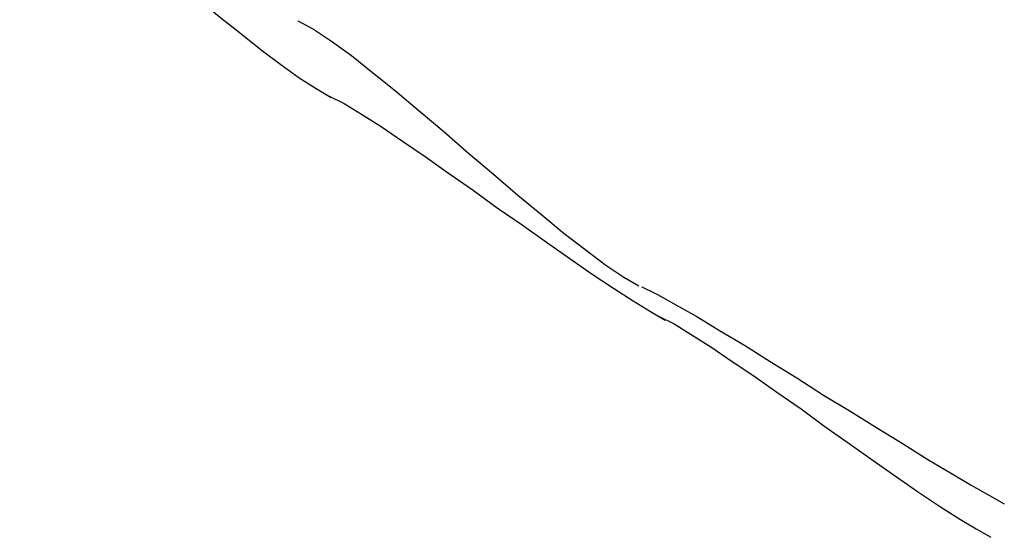
# Model space of a CAD drawing. Extents: x -6.7 to 6.7, y -4.2 to 4.2.
# Drawn here: x -5.1 to -4.7, y -3.7 to -3.5 of the extents above; entities that cross this region are included whole.
import ezdxf

# ---------------------------------------------------------------- set-up
doc = ezdxf.new("R2010")
doc.units = 0
doc.layers.get('0').update_dxf_attribs({"linetype": 'CONTINUOUS'})

msp = doc.modelspace()

# ---------------------------------------------------------------- linework, layer by layer
at = {"color": 0}
for points in [[(-5.0523, -3.4759), (-5.0523, -3.4759), (-5.0465, -3.479), (-5.0402, -3.483), (-5.0333, -3.4878), (-5.0262, -3.4933), (-5.0185, -3.4991), (-5.0107, -3.5055), (-5.0027, -3.5121), (-4.9949, -3.5189), (-4.9868, -3.5255), (-4.9788, -3.5321), (-4.9709, -3.5384), (-4.9634, -3.5444), (-4.9561, -3.5498), (-4.9494, -3.5547), (-4.9431, -3.5587), (-4.9376, -3.562)], [(-5.0523, -3.4759), (-5.0523, -3.4759), (-5.0465, -3.479), (-5.0402, -3.483), (-5.0333, -3.4878), (-5.0262, -3.4933), (-5.0185, -3.4991), (-5.0107, -3.5055), (-5.0027, -3.5121), (-4.9949, -3.5189), (-4.9868, -3.5255), (-4.9788, -3.5321), (-4.9709, -3.5384), (-4.9634, -3.5444), (-4.9561, -3.5498), (-4.9494, -3.5547), (-4.9431, -3.5587), (-4.9376, -3.562)], [(-4.9499, -3.5337), (-4.9499, -3.5337), (-4.9441, -3.5368), (-4.9375, -3.5412), (-4.9302, -3.5465), (-4.9224, -3.5528), (-4.9139, -3.5595), (-4.9052, -3.5669), (-4.8961, -3.5745), (-4.8871, -3.5825), (-4.8779, -3.5902), (-4.8689, -3.5979), (-4.8601, -3.6052), (-4.8518, -3.6121), (-4.8437, -3.6182), (-4.8365, -3.6237), (-4.8299, -3.6281), (-4.8244, -3.6314)], [(-4.9499, -3.5337), (-4.9499, -3.5337), (-4.9441, -3.5368), (-4.9375, -3.5412), (-4.9302, -3.5465), (-4.9224, -3.5528), (-4.9139, -3.5595), (-4.9052, -3.5669), (-4.8961, -3.5745), (-4.8871, -3.5825), (-4.8779, -3.5902), (-4.8689, -3.5979), (-4.8601, -3.6052), (-4.8518, -3.6121), (-4.8437, -3.6182), (-4.8365, -3.6237), (-4.8299, -3.6281), (-4.8244, -3.6314)], [(-4.9386, -3.5613), (-4.9386, -3.5613), (-4.9328, -3.5642), (-4.9264, -3.5681), (-4.9192, -3.5726), (-4.9114, -3.578), (-4.903, -3.5837), (-4.8944, -3.5898), (-4.8854, -3.5961), (-4.8765, -3.6026), (-4.8673, -3.6089), (-4.8584, -3.6153), (-4.8497, -3.6213), (-4.8415, -3.6271), (-4.8337, -3.6322), (-4.8265, -3.6369), (-4.8201, -3.6408), (-4.8146, -3.644)], [(-4.9386, -3.5613), (-4.9386, -3.5613), (-4.9328, -3.5642), (-4.9264, -3.5681), (-4.9192, -3.5726), (-4.9114, -3.578), (-4.903, -3.5837), (-4.8944, -3.5898), (-4.8854, -3.5961), (-4.8765, -3.6026), (-4.8673, -3.6089), (-4.8584, -3.6153), (-4.8497, -3.6213), (-4.8415, -3.6271), (-4.8337, -3.6322), (-4.8265, -3.6369), (-4.8201, -3.6408), (-4.8146, -3.644)], [(-4.8232, -3.6317), (-4.8232, -3.6317), (-4.8175, -3.6345), (-4.8107, -3.6383), (-4.803, -3.6427), (-4.7947, -3.6478), (-4.7855, -3.6532), (-4.776, -3.6592), (-4.7662, -3.6653), (-4.7564, -3.6716), (-4.7463, -3.6776), (-4.7365, -3.6838), (-4.727, -3.6896), (-4.718, -3.6953), (-4.7096, -3.7003), (-4.702, -3.7048), (-4.6952, -3.7086), (-4.6898, -3.7117)], [(-4.8232, -3.6317), (-4.8232, -3.6317), (-4.8175, -3.6345), (-4.8107, -3.6383), (-4.803, -3.6427), (-4.7947, -3.6478), (-4.7855, -3.6532), (-4.776, -3.6592), (-4.7662, -3.6653), (-4.7564, -3.6716), (-4.7463, -3.6776), (-4.7365, -3.6838), (-4.727, -3.6896), (-4.718, -3.6953), (-4.7096, -3.7003), (-4.702, -3.7048), (-4.6952, -3.7086), (-4.6898, -3.7117)], [(-4.8171, -3.6425), (-4.8171, -3.6425), (-4.8114, -3.6454), (-4.8051, -3.6493), (-4.7979, -3.6538), (-4.7903, -3.659), (-4.782, -3.6645), (-4.7735, -3.6705), (-4.7646, -3.6767), (-4.7559, -3.6832), (-4.7469, -3.6894), (-4.7381, -3.6957), (-4.7295, -3.7017), (-4.7214, -3.7074), (-4.7136, -3.7125), (-4.7066, -3.7171), (-4.7002, -3.7209), (-4.6947, -3.724)], [(-4.8171, -3.6425), (-4.8171, -3.6425), (-4.8114, -3.6454), (-4.8051, -3.6493), (-4.7979, -3.6538), (-4.7903, -3.659), (-4.782, -3.6645), (-4.7735, -3.6705), (-4.7646, -3.6767), (-4.7559, -3.6832), (-4.7469, -3.6894), (-4.7381, -3.6957), (-4.7295, -3.7017), (-4.7214, -3.7074), (-4.7136, -3.7125), (-4.7066, -3.7171), (-4.7002, -3.7209), (-4.6947, -3.724)]]:
    msp.add_lwpolyline(points, dxfattribs=at)

doc.saveas('drawing.dxf')
